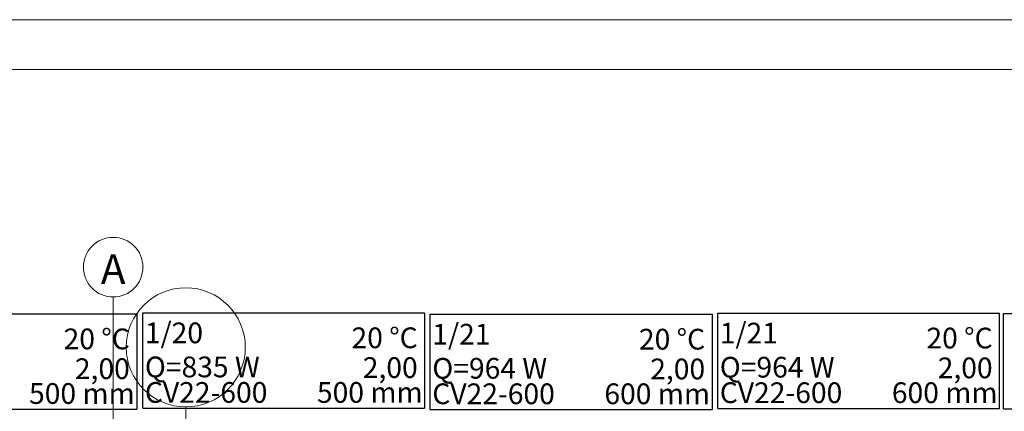
# Model space of a CAD drawing. Extents: x 23112 to 23553, y 42700 to 42840.
# Drawn here: x 23357 to 23367, y 42836 to 42840 of the extents above; entities that cross this region are included whole.
import ezdxf
from ezdxf.enums import TextEntityAlignment as Align
from ezdxf.lldxf.tags import DXFTag

# ---------------------------------------------------------------- set-up
doc = ezdxf.new("R2010")
doc.units = 0
doc.header["$LTSCALE"] = 99.9
doc.header["$MEASUREMENT"] = 0
doc.linetypes.add('DASHDOT', pattern=[1, 0.5, -0.25, 0, -0.25])
for name, color, linetype, lineweight in [('0_Tabelka', 7, 'CONTINUOUS', 18), ('osie', 7, 'DASHDOT', 13), ('wyposazenie', 252, 'CONTINUOUS', 13)]:
    doc.layers.add(name, color=color, linetype=linetype, lineweight=lineweight)
doc.layers.add('IS_Text_Odbiornikow_Therm', color=7, linetype='CONTINUOUS')
doc.styles.add('GENERATED_STYLE_11', font='txt')
doc.styles.get("Standard").update_dxf_attribs({"font": 'ARIAL.TTF'})
tags = doc.linetypes.add('SOLID', pattern=[10, 10, 0]).pattern_tags.tags
tags[6:7] = [DXFTag(74, 4), DXFTag(75, 0), DXFTag(340, '0'), DXFTag(46, 0.0), DXFTag(50, 0.0), DXFTag(44, 0.0), DXFTag(45, 0.0)]
tags[4:5] = [DXFTag(74, 4), DXFTag(75, 0), DXFTag(340, '0'), DXFTag(46, 0.0), DXFTag(50, 0.0), DXFTag(44, 0.0), DXFTag(45, 0.0)]

msp = doc.modelspace()

# ---------------------------------------------------------------- linework, layer by layer
at = {"layer": '0_Tabelka', "color": 251, "lineweight": 13}
msp.add_lwpolyline([(23351.9331, 42791.0642), (23434.919, 42791.0642), (23434.919, 42840.1147), (23351.9331, 42840.1147)], close=True, dxfattribs=at)
at = {"layer": '0_Tabelka'}
msp.add_lwpolyline([(23354.4331, 42839.6147), (23434.419, 42839.6147), (23434.419, 42791.5642), (23354.4331, 42791.5642)], close=True, dxfattribs=at)
at = {"layer": 'IS_Text_Odbiornikow_Therm', "linetype": 'SOLID', "ltscale": 0.01}
for p, q in [((23355.3882, 42837.1529), (23358.2282, 42837.1529)), ((23358.2282, 42837.1529), (23358.2282, 42836.1929)), ((23358.2904, 42837.1637), (23361.1304, 42837.1637)), ((23358.2904, 42836.2037), (23358.2904, 42837.1637)), ((23361.1304, 42837.1637), (23361.1304, 42836.2037)), ((23361.1876, 42837.15), (23364.0276, 42837.15)), ((23361.1876, 42836.19), (23361.1876, 42837.15)), ((23364.0276, 42837.15), (23364.0276, 42836.19)), ((23364.0855, 42837.161), (23366.9255, 42837.161)), ((23364.0855, 42836.201), (23364.0855, 42837.161)), ((23366.9255, 42836.201), (23366.9255, 42837.161)), ((23366.9638, 42837.1566), (23369.8038, 42837.1566)), ((23366.9638, 42836.1966), (23366.9638, 42837.1566)), ((23355.3882, 42836.1929), (23358.2282, 42836.1929)), ((23358.2904, 42836.2037), (23361.1304, 42836.2037)), ((23361.1876, 42836.19), (23364.0276, 42836.19)), ((23364.0855, 42836.201), (23366.9255, 42836.201)), ((23366.9638, 42836.1966), (23369.8038, 42836.1966))]:
    msp.add_line(p, q, dxfattribs=at)
at = {"layer": 'osie', "ltscale": 3}
msp.add_line((23357.9907, 42837.323), (23357.9907, 42792.8373), dxfattribs=at)
for start, end in [(0, 180), (0, 180), (180, 0), (180, 0)]:
    msp.add_arc((23357.9907, 42837.623), 0.3, start, end, dxfattribs=at)
for p in [(23357.9907, 42837.923), (23357.9907, 42837.923), (23357.6907, 42837.623), (23358.2907, 42837.623), (23357.9907, 42837.323)]:
    msp.add_point(p, dxfattribs=at)
at = {"layer": 'wyposazenie'}
msp.add_line((23358.7228, 42836.2156), (23358.7228, 42835.1885), dxfattribs=at)
for start, end in [(0, 180), (180, 0)]:
    msp.add_arc((23358.7228, 42836.8156), 0.6, start, end, dxfattribs=at)

# ---------------------------------------------------------------- texts
at = {"layer": 'IS_Text_Odbiornikow_Therm', "linetype": 'SOLID', "ltscale": 0.01, "char_height": 0.2088}
for s, insert, attachment_point in [('\\fArial|b0|i0;1/20', (23358.3104, 42836.8569), 7), ('\\fArial|b0|i0;20 °C', (23358.1582, 42836.7961), 9), ('\\fArial|b0|i0;20 °C', (23361.0604, 42836.8069), 9), ('\\fArial|b0|i0;1/21', (23361.2076, 42836.8432), 7), ('\\fArial|b0|i0;20 °C', (23363.9576, 42836.7932), 9), ('\\fArial|b0|i0;1/21', (23364.1055, 42836.8542), 7), ('\\fArial|b0|i0;20 °C', (23366.8555, 42836.8042), 9), ('\\fArial|b0|i0;2,00', (23358.1582, 42836.4961), 9), ('\\fArial|b0|i0;Q=835 W', (23358.3104, 42836.5137), 7), ('\\fArial|b0|i0;2,00', (23361.0604, 42836.5069), 9), ('\\fArial|b0|i0;Q=964 W', (23361.2076, 42836.5), 7), ('\\fArial|b0|i0;2,00', (23363.9576, 42836.4932), 9), ('\\fArial|b0|i0;Q=964 W', (23364.1055, 42836.511), 7), ('\\fArial|b0|i0;2,00', (23366.8555, 42836.5042), 9), ('\\fArial|b0|i0;500 mm', (23358.2082, 42836.2461), 9), ('\\fArial|b0|i0;CV22-600', (23358.3104, 42836.2569), 7), ('\\fArial|b0|i0;500 mm', (23361.1104, 42836.2569), 9), ('\\fArial|b0|i0;CV22-600', (23361.2076, 42836.2432), 7), ('\\fArial|b0|i0;600 mm', (23364.0076, 42836.2432), 9), ('\\fArial|b0|i0;CV22-600', (23364.1055, 42836.2542), 7), ('\\fArial|b0|i0;600 mm', (23366.9055, 42836.2542), 9)]:
    msp.add_mtext(s, dxfattribs=dict(at, insert=insert, attachment_point=attachment_point))
at = {"layer": 'osie', "ltscale": 3, "style": 'GENERATED_STYLE_11'}
msp.add_attdef('A', text='', height=0.3, dxfattribs=at).set_placement((23357.9907, 42837.7533), align=Align.TOP_CENTER)

doc.saveas('drawing.dxf')
